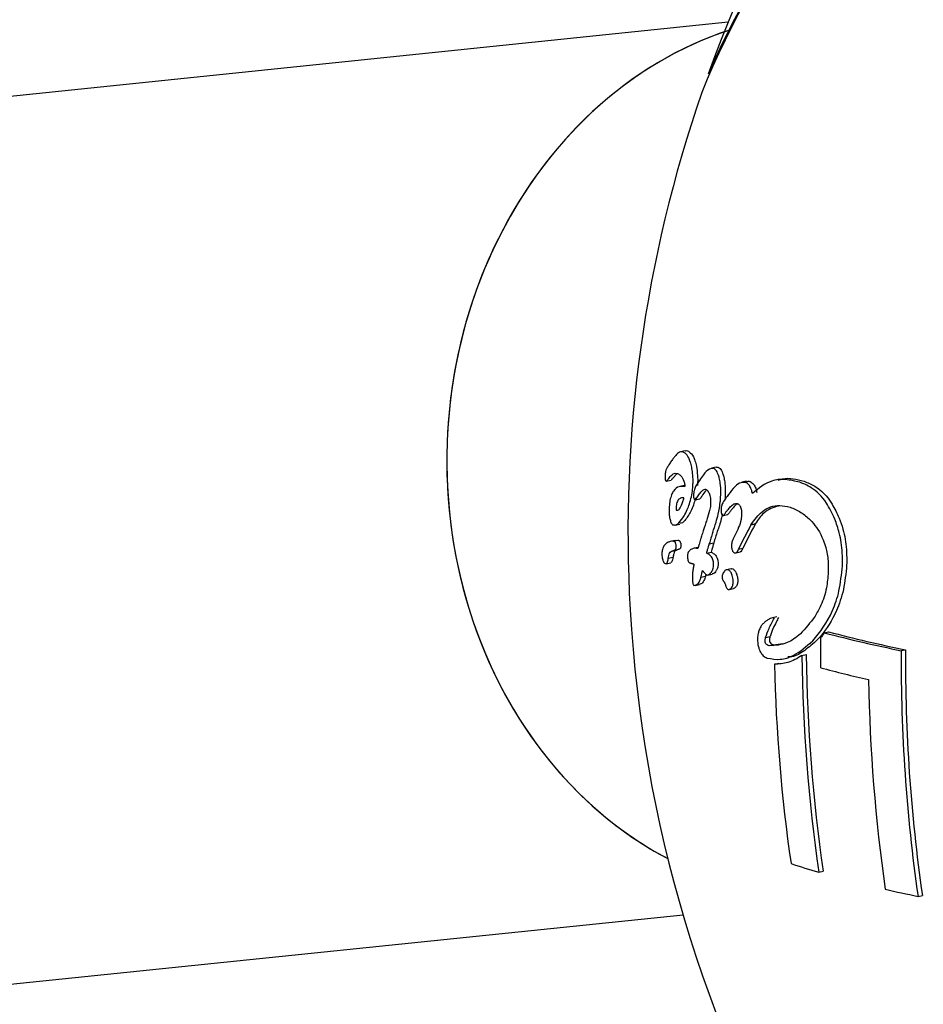
# Model space of a CAD drawing. Units: millimetres. Extents: x -3779 to 3611, y -6175 to 5623.
# Drawn here: x -1522 to -1506, y 1194 to 1212 of the extents above; entities that cross this region are included whole.
import ezdxf

# ---------------------------------------------------------------- set-up
doc = ezdxf.new("R2010")
doc.units = ezdxf.units.MM
doc.header["$LTSCALE"] = 1000
doc.layers.add('1 EQUIPMENT', color=7, linetype='Continuous', lineweight=18)

# ---------------------------------------------------------------- blocks, each defined once
blk = doc.blocks.new('GI 18-1001')
at = {"layer": '1 EQUIPMENT', "color": 7, "linetype": 'Continuous', "lineweight": 25}
for p, q in [((-1509.136, 1211.557), (-1590.939, 1203.1)), ((-1509.912, 1203.791), (-1509.998, 1203.772)), ((-1510.241, 1203.486), (-1510.241, 1203.487)), ((-1509.353, 1203.493), (-1509.437, 1203.475)), ((-1510.065, 1203.375), (-1510.14, 1203.292)), ((-1510.034, 1203.373), (-1510.032, 1203.371)), ((-1510.257, 1203.241), (-1510.17, 1203.26)), ((-1509.927, 1203.16), (-1510.011, 1203.142)), ((-1508.806, 1203.237), (-1508.887, 1203.22)), ((-1508.229, 1203.269), (-1508.309, 1203.251)), ((-1509.191, 1202.95), (-1509.198, 1202.9)), ((-1509.733, 1202.903), (-1509.65, 1202.922)), ((-1509.226, 1202.618), (-1509.144, 1202.636)), ((-1510.098, 1202.444), (-1510.011, 1202.463)), ((-1509.538, 1202.496), (-1509.54, 1202.492)), ((-1508.728, 1202.438), (-1508.724, 1202.447)), ((-1508.724, 1202.447), (-1508.643, 1202.464)), ((-1508.724, 1202.447), (-1508.722, 1202.457)), ((-1508.722, 1202.457), (-1508.641, 1202.474)), ((-1508.643, 1202.464), (-1508.648, 1202.456)), ((-1508.641, 1202.474), (-1508.643, 1202.464)), ((-1509.015, 1202.252), (-1509.021, 1202.241)), ((-1510.095, 1202.165), (-1510.18, 1202.147)), ((-1510.133, 1202.152), (-1510.048, 1202.17)), ((-1510.094, 1202.164), (-1510.048, 1202.17)), ((-1509.679, 1202.04), (-1509.754, 1202.024)), ((-1509.478, 1202.105), (-1509.396, 1202.123)), ((-1510.22, 1201.845), (-1510.135, 1201.864)), ((-1510.156, 1201.972), (-1510.071, 1201.991)), ((-1510.135, 1201.864), (-1510.136, 1201.858)), ((-1509.525, 1201.936), (-1509.443, 1201.954)), ((-1508.998, 1201.939), (-1508.917, 1201.956)), ((-1508.948, 1202.006), (-1508.867, 1202.024)), ((-1510.261, 1201.744), (-1510.176, 1201.762)), ((-1510.222, 1201.839), (-1510.22, 1201.845)), ((-1509.629, 1201.5), (-1509.546, 1201.518)), ((-1509.507, 1201.537), (-1509.425, 1201.555)), ((-1509.084, 1201.652), (-1509.165, 1201.635)), ((-1509.736, 1201.349), (-1509.653, 1201.367)), ((-1509.118, 1201.277), (-1509.037, 1201.294)), ((-1509.032, 1201.296), (-1509.038, 1201.296)), ((-1508.255, 1200.779), (-1508.334, 1200.762)), ((-1508.457, 1200.409), (-1508.377, 1200.426)), ((-1507.394, 1200.492), (-1507.316, 1200.509)), ((-1508.313, 1200.273), (-1508.148, 1200.297)), ((-1507.799, 1200.079), (-1507.72, 1200.096)), ((-1506.001, 1200.168), (-1505.923, 1200.185)), ((-1508.297, 1199.922), (-1508.217, 1199.939)), ((-1508.132, 1200.021), (-1508.051, 1200.039)), ((-1507.494, 1196.152), (-1507.415, 1196.169)), ((-1505.695, 1195.714), (-1505.617, 1195.731)), ((-1589.971, 1187.109), (-1509.954, 1195.382))]:
    blk.add_line(p, q, dxfattribs=at)
for centre, radius, start, end in [((-1486.443, 1202.302), 24.508, 110.4368, 160.1672), ((-1492.239, 1202.985), 18.871, 131.501, 156.1445), ((-1493.333, 1203.574), 17.611, 130.7004, 157.6019), ((-1486.443, 1202.302), 24.508, 160.9915, 183.2555), ((-1496.59, 1193.908), 15.488, 144.2201, 144.4222), ((-1490.127, 1196.393), 20.348, 162.5567, 163.151), ((-1491.751, 1193.527), 19.174, 152.3046, 153.7539), ((-1491.758, 1193.596), 19.073, 152.319, 153.7756), ((-1489.698, 1196.066), 20.682, 162.4239, 163.0209), ((-1489.716, 1196.121), 20.575, 162.4399, 163.0399), ((-1486.443, 1202.302), 24.508, 183.2555, 289.5894), ((-1490.373, 1187.947), 21.145, 143.6086, 143.9274), ((-1501.164, 1224.077), 24.394, 255.2038, 258.5635), ((-1501.112, 1223.963), 24.261, 255.1838, 258.5605), ((-1476.802, 1200.344), 30.662, 179.9009, 180.9084), ((-1478.239, 1200.4), 29.562, 180.6209, 188.2613), ((-1478.285, 1200.409), 29.437, 180.6097, 188.2825), ((-1475.918, 1199.996), 30.084, 179.6736, 188.1838), ((-1475.964, 1200.006), 29.96, 179.6589, 188.2041), ((-1479.058, 1200.533), 29.245, 181.1979, 188.3088), ((-1501.669, 1221.378), 22.285, 254.9395, 257.2365), ((-1476.733, 1200.106), 29.862, 180.8872, 188.2084), ((-1503.179, 1210.995), 15.458, 251.8421, 253.7913), ((-1500.244, 1222.438), 27.274, 257.1934, 258.472)]:
    blk.add_arc(centre, radius, start, end, dxfattribs=at)
for start_param, end_param in [(0.313417, 2.75123), (0.313417, 1.11878), (1.11878, 2.75123)]:
    blk.add_ellipse((-1507.284, 1203.703), major_axis=(0.329, 8.017), ratio=0.865863, start_param=start_param, end_param=end_param, dxfattribs=at)
for points, knots in [([(-1510.086, 1203.704), (-1510.1, 1203.689), (-1510.127, 1203.659), (-1510.168, 1203.603), (-1510.195, 1203.56), (-1510.208, 1203.538)], [0, 0, 0, 0, 0.3154286, 0.6573071, 1, 1, 1, 1]), ([(-1509.925, 1203.755), (-1509.942, 1203.764), (-1509.973, 1203.779), (-1510.027, 1203.767), (-1510.064, 1203.728), (-1510.086, 1203.704)], [0, 0, 0, 0, 0.318129, 0.571587, 1, 1, 1, 1]), ([(-1509.796, 1203.494), (-1509.804, 1203.528), (-1509.827, 1203.622), (-1509.872, 1203.712), (-1509.91, 1203.743), (-1509.925, 1203.755)], [0, 0, 0, 0, 0.253332, 0.698068, 1, 1, 1, 1]), ([(-1509.912, 1203.79), (-1509.911, 1203.791), (-1509.887, 1203.802), (-1509.863, 1203.788), (-1509.84, 1203.774)], [0, 0, 0, 0, 0.040476, 1, 1, 1, 1]), ([(-1509.84, 1203.774), (-1509.815, 1203.75), (-1509.777, 1203.714), (-1509.735, 1203.613), (-1509.72, 1203.546), (-1509.712, 1203.512)], [0, 0, 0, 0, 0.50936, 0.75001, 1, 1, 1, 1]), ([(-1510.241, 1203.487), (-1510.245, 1203.479), (-1510.256, 1203.461), (-1510.269, 1203.425), (-1510.276, 1203.385), (-1510.278, 1203.366), (-1510.279, 1203.359)], [0, 0, 0, 0, 0.295262, 0.696958, 0.887551, 1, 1, 1, 1]), ([(-1510.208, 1203.538), (-1510.214, 1203.529), (-1510.222, 1203.516), (-1510.233, 1203.498), (-1510.238, 1203.49), (-1510.241, 1203.486)], [0, 0, 0, 0, 0.499902, 0.749936, 1, 1, 1, 1]), ([(-1509.775, 1203.141), (-1509.774, 1203.173), (-1509.77, 1203.256), (-1509.777, 1203.381), (-1509.79, 1203.459), (-1509.796, 1203.494)], [0, 0, 0, 0, 0.2513095, 0.6593253, 1, 1, 1, 1]), ([(-1509.396, 1203.472), (-1509.423, 1203.471), (-1509.488, 1203.469), (-1509.602, 1203.346), (-1509.679, 1203.219), (-1509.725, 1203.144)], [0, 0, 0, 0, 0.226907, 0.545473, 1, 1, 1, 1]), ([(-1509.712, 1203.512), (-1509.703, 1203.458), (-1509.691, 1203.378), (-1509.687, 1203.253), (-1509.69, 1203.191), (-1509.691, 1203.159)], [0, 0, 0, 0, 0.507399, 0.74832, 1, 1, 1, 1]), ([(-1509.297, 1203.298), (-1509.303, 1203.32), (-1509.321, 1203.382), (-1509.355, 1203.444), (-1509.384, 1203.464), (-1509.396, 1203.472)], [0, 0, 0, 0, 0.251662, 0.717706, 1, 1, 1, 1]), ([(-1509.352, 1203.488), (-1509.347, 1203.491), (-1509.334, 1203.499), (-1509.321, 1203.493), (-1509.313, 1203.49)], [0, 0, 0, 0, 0.376033, 1, 1, 1, 1]), ([(-1509.313, 1203.49), (-1509.303, 1203.483), (-1509.275, 1203.465), (-1509.24, 1203.405), (-1509.221, 1203.34), (-1509.214, 1203.316)], [0, 0, 0, 0, 0.251559, 0.714798, 1, 1, 1, 1]), ([(-1510.279, 1203.359), (-1510.279, 1203.351), (-1510.28, 1203.331), (-1510.28, 1203.303), (-1510.278, 1203.287), (-1510.277, 1203.279)], [0, 0, 0, 0, 0.308385, 0.687772, 1, 1, 1, 1]), ([(-1510.227, 1203.273), (-1510.209, 1203.296), (-1510.173, 1203.34), (-1510.109, 1203.393), (-1510.062, 1203.38), (-1510.034, 1203.373)], [0, 0, 0, 0, 0.2916398, 0.5837921, 1, 1, 1, 1]), ([(-1510.14, 1203.292), (-1510.145, 1203.286), (-1510.153, 1203.276), (-1510.163, 1203.262), (-1510.169, 1203.262), (-1510.17, 1203.262)], [0, 0, 0, 0, 0.469472, 0.814036, 1, 1, 1, 1]), ([(-1510.032, 1203.371), (-1510.018, 1203.36), (-1509.984, 1203.335), (-1509.944, 1203.271), (-1509.924, 1203.189), (-1509.92, 1203.153), (-1509.919, 1203.144)], [0, 0, 0, 0, 0.331237, 0.75887, 0.935134, 1, 1, 1, 1]), ([(-1509.273, 1202.932), (-1509.272, 1202.967), (-1509.267, 1203.058), (-1509.274, 1203.188), (-1509.29, 1203.267), (-1509.297, 1203.298)], [0, 0, 0, 0, 0.2703874, 0.7075751, 1, 1, 1, 1]), ([(-1509.214, 1203.316), (-1509.208, 1203.287), (-1509.193, 1203.214), (-1509.185, 1203.086), (-1509.189, 1202.992), (-1509.191, 1202.95)], [0, 0, 0, 0, 0.271023, 0.677741, 1, 1, 1, 1]), ([(-1508.227, 1203.26), (-1508.203, 1203.268), (-1508.053, 1203.316), (-1507.894, 1203.274), (-1507.76, 1203.238)], [0, 0, 0, 0, 0.164513, 1, 1, 1, 1]), ([(-1510.277, 1203.279), (-1510.276, 1203.274), (-1510.274, 1203.26), (-1510.268, 1203.248), (-1510.264, 1203.244), (-1510.262, 1203.242)], [0, 0, 0, 0, 0.270171, 0.721077, 1, 1, 1, 1]), ([(-1510.262, 1203.242), (-1510.26, 1203.241), (-1510.253, 1203.24), (-1510.241, 1203.255), (-1510.232, 1203.267), (-1510.227, 1203.273)], [0, 0, 0, 0, 0.20296, 0.549425, 1, 1, 1, 1]), ([(-1509.919, 1203.144), (-1509.955, 1203.146), (-1510.027, 1203.149), (-1510.109, 1203.1), (-1510.163, 1202.999), (-1510.191, 1202.9), (-1510.202, 1202.807), (-1510.205, 1202.758), (-1510.206, 1202.751)], [0, 0, 0, 0, 0.314886, 0.631765, 0.751437, 0.872293, 0.980357, 1, 1, 1, 1]), ([(-1509.934, 1202.61), (-1509.915, 1202.646), (-1509.867, 1202.735), (-1509.81, 1202.9), (-1509.782, 1203.061), (-1509.777, 1203.126), (-1509.775, 1203.141)], [0, 0, 0, 0, 0.293913, 0.733957, 0.938289, 1, 1, 1, 1]), ([(-1509.725, 1203.144), (-1509.73, 1203.133), (-1509.741, 1203.11), (-1509.753, 1203.077), (-1509.758, 1203.049), (-1509.759, 1203.038), (-1509.759, 1203.035)], [0, 0, 0, 0, 0.384077, 0.770482, 0.94372, 1, 1, 1, 1]), ([(-1508.818, 1203.215), (-1508.855, 1203.217), (-1508.934, 1203.222), (-1509.047, 1203.109), (-1509.119, 1203.012), (-1509.155, 1202.963)], [0, 0, 0, 0, 0.30618, 0.648059, 1, 1, 1, 1]), ([(-1508.697, 1203.018), (-1508.702, 1203.041), (-1508.715, 1203.098), (-1508.753, 1203.171), (-1508.791, 1203.204), (-1508.814, 1203.214), (-1508.818, 1203.215)], [0, 0, 0, 0, 0.218413, 0.527605, 0.927731, 1, 1, 1, 1]), ([(-1508.803, 1203.229), (-1508.793, 1203.234), (-1508.771, 1203.245), (-1508.748, 1203.237), (-1508.737, 1203.233)], [0, 0, 0, 0, 0.479553, 1, 1, 1, 1]), ([(-1508.737, 1203.233), (-1508.715, 1203.22), (-1508.677, 1203.198), (-1508.636, 1203.121), (-1508.622, 1203.061), (-1508.616, 1203.035)], [0, 0, 0, 0, 0.43909, 0.7549738, 1, 1, 1, 1]), ([(-1507.84, 1203.221), (-1507.926, 1203.241), (-1508.097, 1203.28), (-1508.393, 1203.261), (-1508.583, 1203.109), (-1508.697, 1203.018)], [0, 0, 0, 0, 0.284053, 0.568308, 1, 1, 1, 1]), ([(-1507.203, 1202.553), (-1507.252, 1202.654), (-1507.373, 1202.907), (-1507.602, 1203.125), (-1507.771, 1203.193), (-1507.84, 1203.221)], [0, 0, 0, 0, 0.281951, 0.703439, 1, 1, 1, 1]), ([(-1507.76, 1203.238), (-1507.695, 1203.212), (-1507.518, 1203.142), (-1507.288, 1202.92), (-1507.166, 1202.659), (-1507.124, 1202.57)], [0, 0, 0, 0, 0.280086, 0.755079, 1, 1, 1, 1]), ([(-1510.078, 1202.767), (-1510.078, 1202.766), (-1510.079, 1202.757), (-1510.078, 1202.744), (-1510.077, 1202.73), (-1510.076, 1202.721), (-1510.074, 1202.714), (-1510.063, 1202.712), (-1510.04, 1202.709), (-1510, 1202.757), (-1509.963, 1202.84), (-1509.943, 1202.914), (-1509.937, 1202.936)], [0, 0, 0, 0, 0.0085564, 0.0426566, 0.0693232, 0.0819294, 0.094672, 0.1257123, 0.2694866, 0.5080471, 0.8520311, 1, 1, 1, 1]), ([(-1509.937, 1202.936), (-1509.957, 1202.937), (-1509.992, 1202.939), (-1510.033, 1202.915), (-1510.057, 1202.875), (-1510.07, 1202.837), (-1510.076, 1202.797), (-1510.078, 1202.775), (-1510.078, 1202.767)], [0, 0, 0, 0, 0.374049, 0.652952, 0.7642, 0.876521, 0.95933, 1, 1, 1, 1]), ([(-1509.73, 1202.938), (-1509.738, 1202.905), (-1509.771, 1202.769), (-1509.816, 1202.689), (-1509.85, 1202.628)], [0, 0, 0, 0, 0.249036, 1, 1, 1, 1]), ([(-1509.759, 1203.035), (-1509.76, 1203.028), (-1509.763, 1203.009), (-1509.764, 1202.978), (-1509.763, 1202.957), (-1509.762, 1202.948)], [0, 0, 0, 0, 0.262147, 0.673702, 1, 1, 1, 1]), ([(-1509.762, 1202.948), (-1509.759, 1202.938), (-1509.754, 1202.922), (-1509.746, 1202.909), (-1509.742, 1202.906), (-1509.739, 1202.904)], [0, 0, 0, 0, 0.488016, 0.739572, 1, 1, 1, 1]), ([(-1509.739, 1202.904), (-1509.736, 1202.904), (-1509.728, 1202.903), (-1509.712, 1202.924), (-1509.7, 1202.943), (-1509.692, 1202.955)], [0, 0, 0, 0, 0.196157, 0.481508, 1, 1, 1, 1]), ([(-1509.692, 1202.955), (-1509.676, 1202.979), (-1509.645, 1203.027), (-1509.597, 1203.079), (-1509.56, 1203.098), (-1509.542, 1203.092), (-1509.538, 1203.09)], [0, 0, 0, 0, 0.333981, 0.656916, 0.928143, 1, 1, 1, 1]), ([(-1509.609, 1202.973), (-1509.615, 1202.964), (-1509.628, 1202.945), (-1509.641, 1202.922), (-1509.649, 1202.922), (-1509.65, 1202.922)], [0, 0, 0, 0, 0.471932, 0.94626, 1, 1, 1, 1]), ([(-1509.525, 1203.081), (-1509.53, 1203.076), (-1509.56, 1203.052), (-1509.586, 1203.008), (-1509.609, 1202.973)], [0, 0, 0, 0, 0.176082, 1, 1, 1, 1]), ([(-1509.538, 1203.09), (-1509.531, 1203.086), (-1509.516, 1203.076), (-1509.491, 1203.046), (-1509.474, 1203.011), (-1509.466, 1202.981), (-1509.466, 1202.978)], [0, 0, 0, 0, 0.277645, 0.539729, 0.947685, 1, 1, 1, 1]), ([(-1509.466, 1202.978), (-1509.463, 1202.964), (-1509.455, 1202.93), (-1509.452, 1202.869), (-1509.454, 1202.826), (-1509.455, 1202.807)], [0, 0, 0, 0, 0.2831169, 0.6765775, 1, 1, 1, 1]), ([(-1509.414, 1202.311), (-1509.394, 1202.372), (-1509.36, 1202.478), (-1509.309, 1202.655), (-1509.283, 1202.809), (-1509.275, 1202.91), (-1509.273, 1202.932)], [0, 0, 0, 0, 0.333541, 0.582795, 0.908125, 1, 1, 1, 1]), ([(-1510.206, 1202.751), (-1510.206, 1202.734), (-1510.207, 1202.69), (-1510.204, 1202.623), (-1510.197, 1202.582), (-1510.193, 1202.563)], [0, 0, 0, 0, 0.250946, 0.655292, 1, 1, 1, 1]), ([(-1509.455, 1202.807), (-1509.457, 1202.79), (-1509.47, 1202.706), (-1509.502, 1202.606), (-1509.529, 1202.525), (-1509.538, 1202.496)], [0, 0, 0, 0, 0.141189, 0.691556, 1, 1, 1, 1]), ([(-1509.264, 1202.745), (-1509.265, 1202.736), (-1509.266, 1202.714), (-1509.264, 1202.682), (-1509.26, 1202.663), (-1509.258, 1202.656)], [0, 0, 0, 0, 0.288854, 0.732042, 1, 1, 1, 1]), ([(-1509.186, 1202.919), (-1509.209, 1202.889), (-1509.235, 1202.852), (-1509.258, 1202.788), (-1509.263, 1202.763), (-1509.264, 1202.749), (-1509.264, 1202.745)], [0, 0, 0, 0, 0.703982, 0.84437, 0.960174, 1, 1, 1, 1]), ([(-1509.145, 1202.719), (-1509.127, 1202.74), (-1509.091, 1202.782), (-1509.031, 1202.837), (-1508.987, 1202.833), (-1508.964, 1202.831)], [0, 0, 0, 0, 0.3087868, 0.6440889, 1, 1, 1, 1]), ([(-1508.967, 1202.831), (-1508.975, 1202.826), (-1509.009, 1202.805), (-1509.04, 1202.766), (-1509.063, 1202.737)], [0, 0, 0, 0, 0.244388, 1, 1, 1, 1]), ([(-1508.964, 1202.831), (-1508.958, 1202.828), (-1508.94, 1202.819), (-1508.919, 1202.793), (-1508.908, 1202.763), (-1508.905, 1202.753)], [0, 0, 0, 0, 0.285778, 0.777902, 1, 1, 1, 1]), ([(-1508.905, 1202.753), (-1508.901, 1202.741), (-1508.894, 1202.71), (-1508.891, 1202.658), (-1508.892, 1202.621), (-1508.893, 1202.605)], [0, 0, 0, 0, 0.287634, 0.694227, 1, 1, 1, 1]), ([(-1508.722, 1202.457), (-1508.657, 1202.541), (-1508.502, 1202.742), (-1508.25, 1202.822), (-1508.075, 1202.783), (-1508.011, 1202.769)], [0, 0, 0, 0, 0.315534, 0.750939, 1, 1, 1, 1]), ([(-1508.223, 1202.789), (-1508.316, 1202.762), (-1508.469, 1202.717), (-1508.593, 1202.542), (-1508.641, 1202.474)], [0, 0, 0, 0, 0.609457, 1, 1, 1, 1]), ([(-1508.011, 1202.769), (-1507.946, 1202.742), (-1507.824, 1202.691), (-1507.625, 1202.527), (-1507.486, 1202.345), (-1507.422, 1202.192), (-1507.415, 1202.175)], [0, 0, 0, 0, 0.302701, 0.568768, 0.952115, 1, 1, 1, 1]), ([(-1510.145, 1202.451), (-1510.125, 1202.447), (-1510.087, 1202.437), (-1510.016, 1202.49), (-1509.966, 1202.564), (-1509.934, 1202.61)], [0, 0, 0, 0, 0.2785087, 0.5545556, 1, 1, 1, 1]), ([(-1509.85, 1202.628), (-1509.869, 1202.599), (-1509.907, 1202.541), (-1509.963, 1202.478), (-1509.998, 1202.478), (-1510.014, 1202.478)], [0, 0, 0, 0, 0.352675, 0.705403, 1, 1, 1, 1]), ([(-1509.238, 1202.648), (-1509.245, 1202.617), (-1509.273, 1202.501), (-1509.307, 1202.401), (-1509.332, 1202.329)], [0, 0, 0, 0, 0.27106, 1, 1, 1, 1]), ([(-1509.258, 1202.656), (-1509.257, 1202.651), (-1509.252, 1202.637), (-1509.244, 1202.625), (-1509.237, 1202.621), (-1509.235, 1202.619)], [0, 0, 0, 0, 0.28805, 0.722148, 1, 1, 1, 1]), ([(-1509.235, 1202.619), (-1509.231, 1202.619), (-1509.221, 1202.617), (-1509.207, 1202.634), (-1509.198, 1202.648), (-1509.193, 1202.654)], [0, 0, 0, 0, 0.2704221, 0.6540488, 1, 1, 1, 1]), ([(-1509.193, 1202.654), (-1509.188, 1202.662), (-1509.177, 1202.677), (-1509.161, 1202.699), (-1509.15, 1202.713), (-1509.145, 1202.719)], [0, 0, 0, 0, 0.332844, 0.666292, 1, 1, 1, 1]), ([(-1509.111, 1202.672), (-1509.116, 1202.666), (-1509.123, 1202.655), (-1509.134, 1202.641), (-1509.141, 1202.638), (-1509.144, 1202.637)], [0, 0, 0, 0, 0.409553, 0.729762, 1, 1, 1, 1]), ([(-1509.063, 1202.737), (-1509.068, 1202.73), (-1509.079, 1202.717), (-1509.096, 1202.695), (-1509.106, 1202.68), (-1509.111, 1202.672)], [0, 0, 0, 0, 0.332808, 0.666265, 1, 1, 1, 1]), ([(-1508.893, 1202.605), (-1508.896, 1202.584), (-1508.905, 1202.507), (-1508.952, 1202.389), (-1508.992, 1202.302), (-1509.015, 1202.252)], [0, 0, 0, 0, 0.140338, 0.508827, 1, 1, 1, 1]), ([(-1507.124, 1202.57), (-1507.101, 1202.505), (-1507.038, 1202.333), (-1506.986, 1202.037), (-1506.988, 1201.814), (-1506.989, 1201.721)], [0, 0, 0, 0, 0.262586, 0.692633, 1, 1, 1, 1]), ([(-1510.193, 1202.563), (-1510.187, 1202.536), (-1510.177, 1202.497), (-1510.159, 1202.464), (-1510.15, 1202.456), (-1510.145, 1202.451)], [0, 0, 0, 0, 0.4966131, 0.7442544, 1, 1, 1, 1]), ([(-1507.067, 1201.704), (-1507.066, 1201.784), (-1507.063, 1201.986), (-1507.109, 1202.286), (-1507.174, 1202.471), (-1507.203, 1202.553)], [0, 0, 0, 0, 0.262974, 0.674122, 1, 1, 1, 1]), ([(-1509.602, 1202.291), (-1509.607, 1202.274), (-1509.618, 1202.24), (-1509.639, 1202.175), (-1509.654, 1202.126), (-1509.663, 1202.094)], [0, 0, 0, 0, 0.260528, 0.521049, 1, 1, 1, 1]), ([(-1509.021, 1202.241), (-1509.029, 1202.225), (-1509.046, 1202.193), (-1509.065, 1202.148), (-1509.073, 1202.107), (-1509.074, 1202.089), (-1509.074, 1202.084)], [0, 0, 0, 0, 0.36894, 0.739794, 0.926361, 1, 1, 1, 1]), ([(-1510.133, 1202.152), (-1510.151, 1202.151), (-1510.187, 1202.148), (-1510.24, 1202.127), (-1510.281, 1202.096), (-1510.31, 1202.05), (-1510.325, 1202.012), (-1510.334, 1201.967), (-1510.335, 1201.938), (-1510.336, 1201.924)], [0, 0, 0, 0, 0.22916, 0.458299, 0.703121, 0.800561, 0.898616, 0.949329, 1, 1, 1, 1]), ([(-1510.109, 1202.145), (-1510.111, 1202.146), (-1510.116, 1202.149), (-1510.124, 1202.151), (-1510.129, 1202.152), (-1510.133, 1202.152)], [0, 0, 0, 0, 0.279305, 0.558602, 1, 1, 1, 1]), ([(-1510.119, 1201.984), (-1510.114, 1201.986), (-1510.105, 1201.989), (-1510.093, 1201.997), (-1510.085, 1202.009), (-1510.08, 1202.025), (-1510.077, 1202.04), (-1510.077, 1202.05), (-1510.077, 1202.054)], [0, 0, 0, 0, 0.288633, 0.536902, 0.724227, 0.83298, 0.942607, 1, 1, 1, 1]), ([(-1510.084, 1202.106), (-1510.086, 1202.113), (-1510.091, 1202.126), (-1510.1, 1202.138), (-1510.106, 1202.142), (-1510.109, 1202.145)], [0, 0, 0, 0, 0.3511024, 0.6718963, 1, 1, 1, 1]), ([(-1510.077, 1202.054), (-1510.077, 1202.058), (-1510.077, 1202.069), (-1510.079, 1202.088), (-1510.082, 1202.099), (-1510.084, 1202.106)], [0, 0, 0, 0, 0.2394207, 0.5447339, 1, 1, 1, 1]), ([(-1510.048, 1202.17), (-1510.046, 1202.17), (-1510.041, 1202.17), (-1510.033, 1202.168), (-1510.028, 1202.165), (-1510.024, 1202.163)], [0, 0, 0, 0, 0.279002, 0.558065, 1, 1, 1, 1]), ([(-1509.992, 1202.072), (-1509.993, 1202.066), (-1509.993, 1202.053), (-1509.997, 1202.036), (-1510.005, 1202.017), (-1510.019, 1202.008), (-1510.029, 1202.004), (-1510.034, 1202.003)], [0, 0, 0, 0, 0.103105, 0.206478, 0.343688, 0.694054, 1, 1, 1, 1]), ([(-1510.024, 1202.163), (-1510.021, 1202.161), (-1510.015, 1202.156), (-1510.006, 1202.144), (-1510.001, 1202.131), (-1509.999, 1202.124)], [0, 0, 0, 0, 0.34744, 0.667264, 1, 1, 1, 1]), ([(-1509.999, 1202.124), (-1509.997, 1202.117), (-1509.994, 1202.106), (-1509.992, 1202.087), (-1509.992, 1202.077), (-1509.992, 1202.072)], [0, 0, 0, 0, 0.48025, 0.7752988, 1, 1, 1, 1]), ([(-1509.663, 1202.094), (-1509.665, 1202.087), (-1509.669, 1202.074), (-1509.677, 1202.048), (-1509.682, 1202.03), (-1509.686, 1202.018)], [0, 0, 0, 0, 0.265194, 0.530389, 1, 1, 1, 1]), ([(-1509.525, 1201.936), (-1509.522, 1201.947), (-1509.516, 1201.97), (-1509.506, 1202.007), (-1509.498, 1202.034), (-1509.494, 1202.05)], [0, 0, 0, 0, 0.2902902, 0.5805777, 1, 1, 1, 1]), ([(-1509.494, 1202.05), (-1509.492, 1202.057), (-1509.488, 1202.069), (-1509.483, 1202.088), (-1509.479, 1202.099), (-1509.478, 1202.105)], [0, 0, 0, 0, 0.392344, 0.696, 1, 1, 1, 1]), ([(-1509.411, 1202.067), (-1509.415, 1202.057), (-1509.421, 1202.035), (-1509.431, 1201.997), (-1509.439, 1201.97), (-1509.443, 1201.954)], [0, 0, 0, 0, 0.2902758, 0.5805541, 1, 1, 1, 1]), ([(-1509.396, 1202.123), (-1509.397, 1202.119), (-1509.4, 1202.108), (-1509.405, 1202.089), (-1509.409, 1202.075), (-1509.411, 1202.067)], [0, 0, 0, 0, 0.1962747, 0.5980205, 1, 1, 1, 1]), ([(-1509.074, 1202.084), (-1509.074, 1202.076), (-1509.075, 1202.054), (-1509.071, 1202.022), (-1509.066, 1202.002), (-1509.064, 1201.994)], [0, 0, 0, 0, 0.2558113, 0.6848885, 1, 1, 1, 1]), ([(-1507.415, 1202.175), (-1507.398, 1202.131), (-1507.356, 1202.016), (-1507.32, 1201.812), (-1507.321, 1201.659), (-1507.321, 1201.591)], [0, 0, 0, 0, 0.26074, 0.673995, 1, 1, 1, 1]), ([(-1510.336, 1201.924), (-1510.336, 1201.913), (-1510.335, 1201.887), (-1510.33, 1201.849), (-1510.325, 1201.827), (-1510.322, 1201.816)], [0, 0, 0, 0, 0.26655, 0.607751, 1, 1, 1, 1]), ([(-1510.22, 1201.845), (-1510.218, 1201.861), (-1510.212, 1201.896), (-1510.195, 1201.944), (-1510.175, 1201.964), (-1510.161, 1201.97), (-1510.156, 1201.972)], [0, 0, 0, 0, 0.194827, 0.447581, 0.826394, 1, 1, 1, 1]), ([(-1510.136, 1201.858), (-1510.139, 1201.843), (-1510.144, 1201.813), (-1510.155, 1201.78), (-1510.167, 1201.763), (-1510.174, 1201.765), (-1510.176, 1201.765)], [0, 0, 0, 0, 0.278461, 0.559744, 0.862379, 1, 1, 1, 1]), ([(-1510.156, 1201.972), (-1510.153, 1201.973), (-1510.147, 1201.975), (-1510.135, 1201.979), (-1510.125, 1201.982), (-1510.119, 1201.984)], [0, 0, 0, 0, 0.2500013, 0.5000021, 1, 1, 1, 1]), ([(-1510.071, 1201.991), (-1510.083, 1201.985), (-1510.102, 1201.975), (-1510.124, 1201.928), (-1510.131, 1201.886), (-1510.135, 1201.864)], [0, 0, 0, 0, 0.464092, 0.718043, 1, 1, 1, 1]), ([(-1510.034, 1202.003), (-1510.041, 1202.001), (-1510.05, 1201.998), (-1510.062, 1201.994), (-1510.068, 1201.992), (-1510.071, 1201.991)], [0, 0, 0, 0, 0.499998, 0.749999, 1, 1, 1, 1]), ([(-1509.862, 1201.944), (-1509.863, 1201.941), (-1509.867, 1201.932), (-1509.871, 1201.914), (-1509.872, 1201.899), (-1509.872, 1201.893)], [0, 0, 0, 0, 0.284919, 0.695786, 1, 1, 1, 1]), ([(-1509.872, 1201.893), (-1509.872, 1201.883), (-1509.873, 1201.861), (-1509.87, 1201.829), (-1509.867, 1201.811), (-1509.865, 1201.804)], [0, 0, 0, 0, 0.319271, 0.724275, 1, 1, 1, 1]), ([(-1509.686, 1202.018), (-1509.709, 1202.023), (-1509.751, 1202.031), (-1509.807, 1202.003), (-1509.844, 1201.979), (-1509.86, 1201.949), (-1509.862, 1201.944)], [0, 0, 0, 0, 0.369865, 0.679888, 0.948928, 1, 1, 1, 1]), ([(-1509.4, 1201.705), (-1509.4, 1201.721), (-1509.4, 1201.753), (-1509.407, 1201.797), (-1509.42, 1201.839), (-1509.459, 1201.9), (-1509.497, 1201.92), (-1509.525, 1201.936)], [0, 0, 0, 0, 0.103328, 0.207716, 0.297713, 0.457175, 1, 1, 1, 1]), ([(-1509.443, 1201.954), (-1509.426, 1201.944), (-1509.392, 1201.923), (-1509.351, 1201.884), (-1509.328, 1201.828), (-1509.321, 1201.789), (-1509.318, 1201.753), (-1509.319, 1201.731), (-1509.319, 1201.723)], [0, 0, 0, 0, 0.329665, 0.662, 0.767114, 0.856529, 0.945768, 1, 1, 1, 1]), ([(-1509.064, 1201.994), (-1509.061, 1201.986), (-1509.054, 1201.968), (-1509.042, 1201.951), (-1509.032, 1201.945), (-1509.028, 1201.943)], [0, 0, 0, 0, 0.2865618, 0.7096066, 1, 1, 1, 1]), ([(-1509.028, 1201.943), (-1509.015, 1201.939), (-1508.995, 1201.933), (-1508.967, 1201.962), (-1508.954, 1201.991), (-1508.948, 1202.006)], [0, 0, 0, 0, 0.420162, 0.705506, 1, 1, 1, 1]), ([(-1508.867, 1202.024), (-1508.875, 1202.006), (-1508.889, 1201.975), (-1508.908, 1201.955), (-1508.917, 1201.957), (-1508.917, 1201.957)], [0, 0, 0, 0, 0.552511, 0.955947, 1, 1, 1, 1]), ([(-1510.322, 1201.816), (-1510.319, 1201.807), (-1510.314, 1201.791), (-1510.302, 1201.767), (-1510.293, 1201.758), (-1510.287, 1201.752)], [0, 0, 0, 0, 0.251972, 0.503667, 1, 1, 1, 1]), ([(-1510.287, 1201.752), (-1510.277, 1201.746), (-1510.262, 1201.738), (-1510.243, 1201.756), (-1510.23, 1201.792), (-1510.224, 1201.824), (-1510.222, 1201.839)], [0, 0, 0, 0, 0.374801, 0.592317, 0.811602, 1, 1, 1, 1]), ([(-1509.865, 1201.804), (-1509.863, 1201.799), (-1509.859, 1201.785), (-1509.852, 1201.772), (-1509.846, 1201.768), (-1509.844, 1201.767)], [0, 0, 0, 0, 0.28259, 0.721774, 1, 1, 1, 1]), ([(-1509.844, 1201.767), (-1509.84, 1201.765), (-1509.834, 1201.762), (-1509.822, 1201.757), (-1509.813, 1201.754), (-1509.807, 1201.753)], [0, 0, 0, 0, 0.2723262, 0.5446134, 1, 1, 1, 1]), ([(-1509.807, 1201.753), (-1509.802, 1201.751), (-1509.792, 1201.748), (-1509.774, 1201.742), (-1509.762, 1201.737), (-1509.755, 1201.735)], [0, 0, 0, 0, 0.303045, 0.606093, 1, 1, 1, 1]), ([(-1509.755, 1201.735), (-1509.76, 1201.712), (-1509.77, 1201.664), (-1509.781, 1201.583), (-1509.783, 1201.521), (-1509.784, 1201.49)], [0, 0, 0, 0, 0.311222, 0.648747, 1, 1, 1, 1]), ([(-1509.523, 1201.538), (-1509.511, 1201.539), (-1509.476, 1201.543), (-1509.437, 1201.587), (-1509.41, 1201.646), (-1509.402, 1201.677), (-1509.401, 1201.699), (-1509.4, 1201.705)], [0, 0, 0, 0, 0.245341, 0.728386, 0.838998, 0.95082, 1, 1, 1, 1]), ([(-1509.319, 1201.723), (-1509.319, 1201.714), (-1509.321, 1201.692), (-1509.332, 1201.653), (-1509.361, 1201.599), (-1509.395, 1201.561), (-1509.421, 1201.559), (-1509.426, 1201.558)], [0, 0, 0, 0, 0.075566, 0.182066, 0.391984, 0.883637, 1, 1, 1, 1]), ([(-1507.602, 1200.344), (-1507.473, 1200.506), (-1507.285, 1200.742), (-1507.112, 1201.254), (-1507.082, 1201.55), (-1507.067, 1201.704)], [0, 0, 0, 0, 0.508111, 0.743314, 1, 1, 1, 1]), ([(-1506.989, 1201.721), (-1507.004, 1201.569), (-1507.034, 1201.263), (-1507.194, 1200.806), (-1507.372, 1200.525), (-1507.499, 1200.387), (-1507.523, 1200.361)], [0, 0, 0, 0, 0.253284, 0.505643, 0.906377, 1, 1, 1, 1]), ([(-1509.755, 1201.35), (-1509.741, 1201.351), (-1509.704, 1201.354), (-1509.658, 1201.407), (-1509.635, 1201.479), (-1509.629, 1201.5)], [0, 0, 0, 0, 0.300995, 0.788555, 1, 1, 1, 1]), ([(-1509.546, 1201.518), (-1509.555, 1201.491), (-1509.579, 1201.421), (-1509.618, 1201.376), (-1509.646, 1201.373), (-1509.654, 1201.372)], [0, 0, 0, 0, 0.317388, 0.8008713, 1, 1, 1, 1]), ([(-1509.629, 1201.5), (-1509.628, 1201.503), (-1509.625, 1201.515), (-1509.619, 1201.541), (-1509.611, 1201.578), (-1509.604, 1201.605), (-1509.601, 1201.619)], [0, 0, 0, 0, 0.062491, 0.310895, 0.655447, 1, 1, 1, 1]), ([(-1509.601, 1201.619), (-1509.599, 1201.617), (-1509.594, 1201.611), (-1509.586, 1201.602), (-1509.58, 1201.595), (-1509.576, 1201.592)], [0, 0, 0, 0, 0.249997, 0.624996, 1, 1, 1, 1]), ([(-1509.576, 1201.592), (-1509.568, 1201.582), (-1509.554, 1201.568), (-1509.537, 1201.549), (-1509.528, 1201.542), (-1509.523, 1201.538)], [0, 0, 0, 0, 0.4996071, 0.7495028, 1, 1, 1, 1]), ([(-1509.539, 1201.552), (-1509.539, 1201.55), (-1509.54, 1201.544), (-1509.542, 1201.536), (-1509.544, 1201.526), (-1509.546, 1201.521), (-1509.546, 1201.518)], [0, 0, 0, 0, 0.107188, 0.553594, 0.776797, 1, 1, 1, 1]), ([(-1509.226, 1201.576), (-1509.231, 1201.567), (-1509.238, 1201.552), (-1509.244, 1201.524), (-1509.245, 1201.499), (-1509.242, 1201.476), (-1509.237, 1201.455), (-1509.229, 1201.439), (-1509.222, 1201.431), (-1509.219, 1201.427)], [0, 0, 0, 0, 0.240844, 0.368458, 0.497566, 0.609213, 0.713739, 0.858897, 1, 1, 1, 1]), ([(-1509.133, 1201.632), (-1509.142, 1201.634), (-1509.167, 1201.64), (-1509.2, 1201.619), (-1509.219, 1201.588), (-1509.226, 1201.576)], [0, 0, 0, 0, 0.288431, 0.745767, 1, 1, 1, 1]), ([(-1509.061, 1201.528), (-1509.066, 1201.542), (-1509.08, 1201.578), (-1509.105, 1201.615), (-1509.125, 1201.627), (-1509.133, 1201.632)], [0, 0, 0, 0, 0.256709, 0.707909, 1, 1, 1, 1]), ([(-1509.113, 1201.278), (-1509.096, 1201.289), (-1509.074, 1201.304), (-1509.053, 1201.349), (-1509.044, 1201.381), (-1509.042, 1201.412), (-1509.043, 1201.444), (-1509.048, 1201.484), (-1509.057, 1201.512), (-1509.061, 1201.528)], [0, 0, 0, 0, 0.35719, 0.473734, 0.591361, 0.679035, 0.722333, 0.848277, 1, 1, 1, 1]), ([(-1509.083, 1201.65), (-1509.081, 1201.651), (-1509.071, 1201.658), (-1509.06, 1201.653), (-1509.052, 1201.649)], [0, 0, 0, 0, 0.210914, 1, 1, 1, 1]), ([(-1509.052, 1201.649), (-1509.045, 1201.645), (-1509.026, 1201.634), (-1509.001, 1201.599), (-1508.986, 1201.56), (-1508.98, 1201.546)], [0, 0, 0, 0, 0.256466, 0.716339, 1, 1, 1, 1]), ([(-1508.98, 1201.546), (-1508.975, 1201.527), (-1508.968, 1201.503), (-1508.963, 1201.469), (-1508.961, 1201.443), (-1508.962, 1201.413), (-1508.968, 1201.377), (-1508.984, 1201.339), (-1509.006, 1201.311), (-1509.025, 1201.3), (-1509.032, 1201.296)], [0, 0, 0, 0, 0.174294, 0.229786, 0.285329, 0.380951, 0.47103, 0.602187, 0.840198, 1, 1, 1, 1]), ([(-1507.321, 1201.591), (-1507.33, 1201.495), (-1507.35, 1201.273), (-1507.442, 1201), (-1507.525, 1200.854), (-1507.561, 1200.79)], [0, 0, 0, 0, 0.299466, 0.692402, 1, 1, 1, 1]), ([(-1509.784, 1201.49), (-1509.784, 1201.48), (-1509.784, 1201.456), (-1509.783, 1201.418), (-1509.777, 1201.395), (-1509.775, 1201.384)], [0, 0, 0, 0, 0.268387, 0.672371, 1, 1, 1, 1]), ([(-1509.775, 1201.384), (-1509.774, 1201.38), (-1509.77, 1201.368), (-1509.763, 1201.356), (-1509.758, 1201.352), (-1509.755, 1201.35)], [0, 0, 0, 0, 0.243793, 0.684142, 1, 1, 1, 1]), ([(-1509.219, 1201.427), (-1509.216, 1201.424), (-1509.212, 1201.418), (-1509.203, 1201.406), (-1509.198, 1201.395), (-1509.195, 1201.388)], [0, 0, 0, 0, 0.288658, 0.577672, 1, 1, 1, 1]), ([(-1509.195, 1201.388), (-1509.192, 1201.379), (-1509.187, 1201.366), (-1509.181, 1201.347), (-1509.178, 1201.338), (-1509.177, 1201.333)], [0, 0, 0, 0, 0.498435, 0.749157, 1, 1, 1, 1]), ([(-1509.177, 1201.333), (-1509.173, 1201.324), (-1509.165, 1201.301), (-1509.145, 1201.282), (-1509.127, 1201.274), (-1509.116, 1201.277), (-1509.113, 1201.278)], [0, 0, 0, 0, 0.210214, 0.521874, 0.849716, 1, 1, 1, 1]), ([(-1507.561, 1200.79), (-1507.649, 1200.676), (-1507.808, 1200.468), (-1508.092, 1200.273), (-1508.283, 1200.262), (-1508.392, 1200.256)], [0, 0, 0, 0, 0.3402184, 0.622081, 1, 1, 1, 1]), ([(-1508.464, 1200.692), (-1508.478, 1200.679), (-1508.507, 1200.654), (-1508.548, 1200.604), (-1508.569, 1200.551), (-1508.579, 1200.524)], [0, 0, 0, 0, 0.325415, 0.655309, 1, 1, 1, 1]), ([(-1508.324, 1200.764), (-1508.341, 1200.76), (-1508.373, 1200.751), (-1508.419, 1200.725), (-1508.449, 1200.703), (-1508.464, 1200.692)], [0, 0, 0, 0, 0.33202, 0.665227, 1, 1, 1, 1]), ([(-1508.457, 1200.409), (-1508.437, 1200.465), (-1508.406, 1200.556), (-1508.349, 1200.658), (-1508.319, 1200.722), (-1508.305, 1200.753)], [0, 0, 0, 0, 0.441078, 0.720561, 1, 1, 1, 1]), ([(-1508.225, 1200.771), (-1508.238, 1200.742), (-1508.271, 1200.67), (-1508.329, 1200.57), (-1508.361, 1200.474), (-1508.377, 1200.426)], [0, 0, 0, 0, 0.251252, 0.623738, 1, 1, 1, 1]), ([(-1508.305, 1200.753), (-1508.304, 1200.754), (-1508.304, 1200.754), (-1508.304, 1200.755), (-1508.305, 1200.757), (-1508.305, 1200.758), (-1508.307, 1200.76), (-1508.311, 1200.762), (-1508.317, 1200.764), (-1508.322, 1200.764), (-1508.324, 1200.764)], [0, 0, 0, 0, 0.024907, 0.045766, 0.066667, 0.094021, 0.142625, 0.296778, 0.644529, 1, 1, 1, 1]), ([(-1508.579, 1200.524), (-1508.582, 1200.515), (-1508.593, 1200.482), (-1508.602, 1200.428), (-1508.603, 1200.38), (-1508.603, 1200.364)], [0, 0, 0, 0, 0.202068, 0.728215, 1, 1, 1, 1]), ([(-1508.377, 1200.426), (-1508.378, 1200.422), (-1508.382, 1200.411), (-1508.386, 1200.388), (-1508.387, 1200.367), (-1508.387, 1200.354)], [0, 0, 0, 0, 0.19649, 0.51045, 1, 1, 1, 1]), ([(-1508.603, 1200.364), (-1508.603, 1200.347), (-1508.601, 1200.303), (-1508.59, 1200.238), (-1508.575, 1200.198), (-1508.569, 1200.18)], [0, 0, 0, 0, 0.262112, 0.67547, 1, 1, 1, 1]), ([(-1508.467, 1200.337), (-1508.466, 1200.347), (-1508.466, 1200.366), (-1508.463, 1200.386), (-1508.46, 1200.399), (-1508.458, 1200.405), (-1508.457, 1200.409)], [0, 0, 0, 0, 0.395017, 0.693329, 0.846101, 1, 1, 1, 1]), ([(-1508.462, 1200.312), (-1508.463, 1200.314), (-1508.465, 1200.318), (-1508.466, 1200.327), (-1508.467, 1200.333), (-1508.467, 1200.337)], [0, 0, 0, 0, 0.249057, 0.581889, 1, 1, 1, 1]), ([(-1508.392, 1200.256), (-1508.404, 1200.26), (-1508.422, 1200.267), (-1508.444, 1200.285), (-1508.456, 1200.298), (-1508.461, 1200.309), (-1508.462, 1200.312)], [0, 0, 0, 0, 0.482681, 0.733896, 0.927602, 1, 1, 1, 1]), ([(-1508.427, 1200.032), (-1508.348, 1200.019), (-1508.192, 1199.992), (-1507.911, 1200.081), (-1507.719, 1200.245), (-1507.602, 1200.344)], [0, 0, 0, 0, 0.282128, 0.563427, 1, 1, 1, 1]), ([(-1508.387, 1200.354), (-1508.387, 1200.35), (-1508.387, 1200.343), (-1508.385, 1200.335), (-1508.384, 1200.331), (-1508.383, 1200.329)], [0, 0, 0, 0, 0.501152, 0.743182, 1, 1, 1, 1]), ([(-1508.383, 1200.329), (-1508.38, 1200.323), (-1508.369, 1200.303), (-1508.344, 1200.286), (-1508.324, 1200.277), (-1508.313, 1200.273)], [0, 0, 0, 0, 0.149179, 0.55717, 1, 1, 1, 1]), ([(-1507.523, 1200.361), (-1507.598, 1200.295), (-1507.747, 1200.163), (-1507.927, 1200.053), (-1508.03, 1200.055), (-1508.054, 1200.056)], [0, 0, 0, 0, 0.433374, 0.866574, 1, 1, 1, 1]), ([(-1508.569, 1200.18), (-1508.557, 1200.155), (-1508.526, 1200.094), (-1508.475, 1200.052), (-1508.44, 1200.038), (-1508.427, 1200.032)], [0, 0, 0, 0, 0.304989, 0.746078, 1, 1, 1, 1]), ([(-1507.799, 1200.079), (-1507.841, 1200.053), (-1507.925, 1200.001), (-1508.091, 1199.932), (-1508.215, 1199.926), (-1508.297, 1199.922)], [0, 0, 0, 0, 0.256781, 0.51357, 1, 1, 1, 1])]:
    blk.add_open_spline(points, degree=3, knots=knots, dxfattribs=at)

msp = doc.modelspace()

# ---------------------------------------------------------------- block references
at = {"layer": '1 EQUIPMENT'}
msp.add_blockref('GI 18-1001', (0, 0), dxfattribs=at)

doc.saveas('drawing.dxf')
